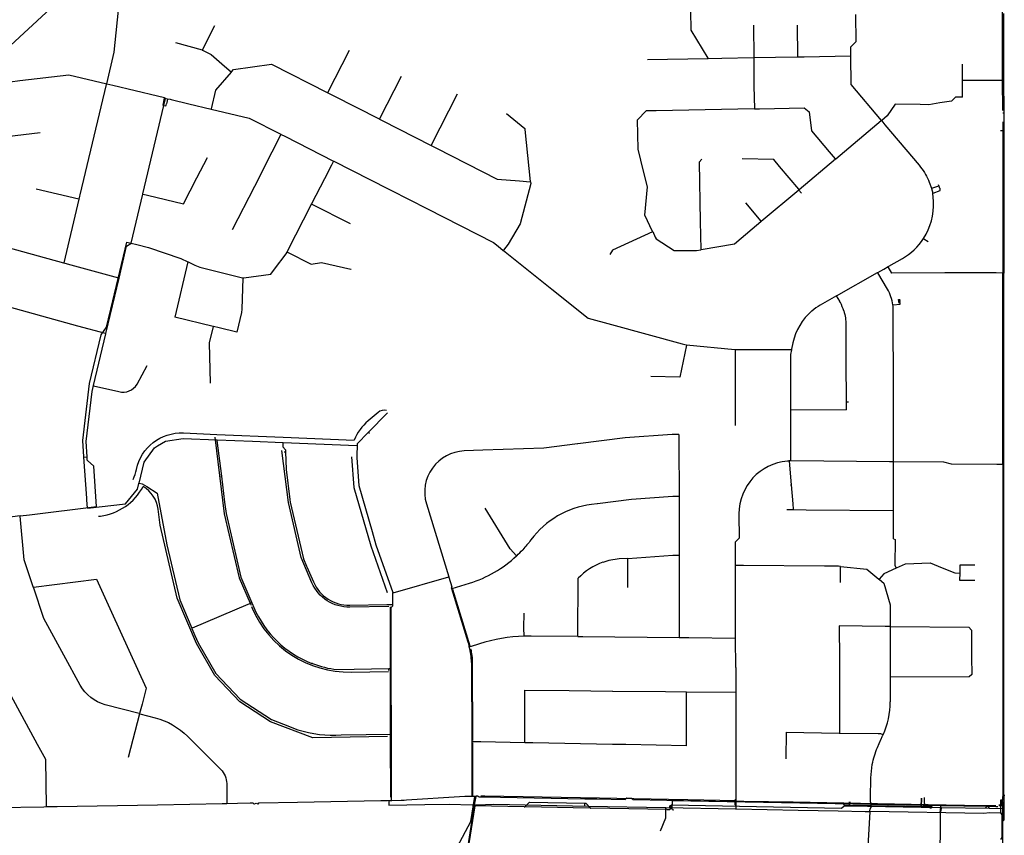
# Model space of a CAD drawing. Extents: x 486223 to 508017, y 5424748 to 5448023.
# Drawn here: x 506496 to 507995, y 5440688 to 5441931 of the extents above; entities that cross this region are included whole.
import ezdxf

# ---------------------------------------------------------------- set-up
doc = ezdxf.new("R2010")
doc.units = 0
doc.layers.add('WATER_MAINS', color=7, linetype='CONTINUOUS')

msp = doc.modelspace()

# ---------------------------------------------------------------- linework, layer by layer
at = {"layer": 'WATER_MAINS'}
for p, q in [((506639.7, 5441881.9), (506647.8, 5441960.4)), ((507768.8, 5441939.4), (507769.2, 5441897.5)), ((507994.2, 5441940.8), (507994.3, 5441849.7)), ((506774.2, 5441885.3), (506793, 5441922.6)), ((507613.2, 5441923.2), (507613.7, 5441873.4)), ((507679.8, 5441922.9), (507680.3, 5441874.7)), ((506732.7, 5441896.5), (506773.3, 5441885.2)), ((506628.2, 5441833.5), (506639.7, 5441881.9)), ((506774, 5441884.9), (506774.2, 5441885.3)), ((506965, 5441820.3), (506998, 5441884.9)), ((507613.3, 5441873), (507565.1, 5441872.1)), ((507613.7, 5441873), (507613.3, 5441873)), ((507679.8, 5441874.2), (507613.7, 5441873)), ((507613.7, 5441873.4), (507613.7, 5441873)), ((507613.7, 5441873), (507613.7, 5441872.6)), ((507613.7, 5441872.6), (507614.1, 5441830.9)), ((507680.3, 5441874.2), (507679.8, 5441874.2)), ((507680.3, 5441874.7), (507680.3, 5441874.2)), ((507690.7, 5441874.4), (507680.3, 5441874.2)), ((507761, 5441875.7), (507690.7, 5441874.4)), ((507761.4, 5441875.7), (507761, 5441875.7)), ((507761.4, 5441880.3), (507761.4, 5441875.7)), ((507761.4, 5441875.7), (507761.8, 5441832.7)), ((506807.4, 5441860.7), (506817.6, 5441851.7)), ((507543.8, 5441871.7), (507452, 5441870)), ((507543.7, 5441872.1), (507543.8, 5441871.7)), ((507544.1, 5441871.7), (507543.8, 5441871.7)), ((507565.1, 5441872.1), (507544.1, 5441871.7)), ((507931.7, 5441839.2), (507931.7, 5441863.6)), ((506817.6, 5441851.7), (506817.9, 5441851.4)), ((506817.9, 5441851.4), (506818.2, 5441851.7)), ((507076.7, 5441844.8), (507043.7, 5441780.1)), ((507994.3, 5441849.7), (507994.3, 5441839.3)), ((506495.9, 5441838.1), (506481.2, 5441836.3)), ((506587.9, 5441664.3), (506628, 5441832.7)), ((506628, 5441832.7), (506628.1, 5441833.1)), ((506628.1, 5441833.1), (506628.2, 5441833.5)), ((506628.5, 5441833), (506628.1, 5441833.1)), ((506637.3, 5441830.9), (506628.5, 5441833)), ((507614.1, 5441830.9), (507614.1, 5441830.7)), ((507614.1, 5441830.7), (507614.7, 5441795.4)), ((507761.8, 5441832.7), (507808.1, 5441777.8)), ((507931.7, 5441839.2), (507993.9, 5441839.3)), ((507931.7, 5441838.8), (507931.7, 5441839.2)), ((507931.8, 5441813.2), (507931.7, 5441838.8)), ((507993.9, 5441839.3), (507994.3, 5441839.3)), ((507994.3, 5441839.3), (507994.5, 5441791.5)), ((506964.8, 5441819.9), (506965, 5441820.3)), ((506964.8, 5441819.9), (506965.2, 5441819.7)), ((506965.2, 5441819.7), (506973.3, 5441815.6)), ((506973.3, 5441815.6), (507043.2, 5441780)), ((507162.1, 5441817.7), (507122.5, 5441740)), ((507931.8, 5441813.2), (507931.4, 5441813.2)), ((506683.2, 5441666), (506717.8, 5441811.2)), ((506716, 5441812), (506715.9, 5441811.5)), ((506716, 5441812), (506717.6, 5441811.6)), ((506717.6, 5441811.6), (506717.8, 5441811.5)), ((506717.8, 5441811.2), (506717.8, 5441811.5)), ((506717.8, 5441811.5), (506718.2, 5441811.4)), ((506718.2, 5441811.4), (506720.8, 5441810.9)), ((506720.8, 5441810.9), (506720.7, 5441810.4)), ((506726.3, 5441809.7), (506753.2, 5441803.3)), ((506753.2, 5441803.3), (506787, 5441795.2)), ((506787, 5441795.6), (506787, 5441795.2)), ((506787, 5441795.2), (506787.3, 5441795.2)), ((507236.9, 5441788.2), (507265, 5441765.3)), ((507465, 5441792.6), (507449.9, 5441792.4)), ((507465, 5441792.6), (507465.3, 5441792.6)), ((507614.3, 5441795.4), (507465.3, 5441792.6)), ((507614.7, 5441795.4), (507614.3, 5441795.4)), ((507614.7, 5441795.4), (507622.6, 5441795.5)), ((507622.6, 5441795.5), (507690.7, 5441796.8)), ((507993.2, 5441789.5), (507994, 5441789.5)), ((507994, 5441789.5), (507994.5, 5441789.5)), ((507994.5, 5441791.5), (507994.5, 5441790)), ((507994.5, 5441790), (507994.5, 5441789.5)), ((507994.5, 5441789.5), (507994.5, 5441787.5)), ((507994.5, 5441787.5), (507994.5, 5441762.5)), ((507043.2, 5441780), (507043.6, 5441779.8)), ((507043.7, 5441780.1), (507043.6, 5441779.8)), ((507043.6, 5441779.8), (507047.9, 5441777.6)), ((507047.9, 5441777.6), (507122.3, 5441739.7)), ((507738.6, 5441719.4), (507807.7, 5441777.5)), ((507807.7, 5441777.5), (507808.1, 5441777.8)), ((507808.1, 5441777.8), (507808.4, 5441777.5)), ((507808.8, 5441777.9), (507808.4, 5441777.5)), ((507808.4, 5441777.5), (507808.8, 5441777.1)), ((507808.8, 5441777.1), (507813.7, 5441771.2)), ((507993, 5441775.8), (507993.1, 5441545.9)), ((506476.1, 5441753.2), (506526.9, 5441759.2)), ((506893.4, 5441756.4), (506879.8, 5441729.6)), ((506893.6, 5441756.7), (506893.4, 5441756.4)), ((506893.6, 5441756.7), (506894, 5441756.5)), ((506894, 5441756.5), (506899.3, 5441753.8)), ((506899.3, 5441753.8), (506973.7, 5441715.9)), ((507265, 5441765.3), (507265.4, 5441765)), ((507265.5, 5441763.9), (507265.4, 5441765)), ((507273.8, 5441684.7), (507265.5, 5441763.9)), ((507702, 5441762.2), (507728.9, 5441730.2)), ((507989.5, 5441762.5), (507994.5, 5441762.5)), ((507994.5, 5441762.5), (507994.6, 5441731)), ((507122.5, 5441740), (507122.3, 5441739.7)), ((507122.3, 5441739.7), (507122.6, 5441739.5)), ((507122.6, 5441739.5), (507130.7, 5441735.4)), ((506879.8, 5441729.6), (506853.1, 5441677.3)), ((507728.9, 5441730.2), (507737.9, 5441719.5)), ((507994.6, 5441731), (507994.6, 5441620.8)), ((506765.5, 5441690.2), (506781.5, 5441721.1)), ((506970.4, 5441709.4), (506959.8, 5441688.7)), ((506973.5, 5441715.5), (506970.4, 5441709.4)), ((506973.7, 5441715.9), (506973.5, 5441715.5)), ((506973.7, 5441715.9), (506974, 5441715.7)), ((506974, 5441715.7), (507057, 5441673.4)), ((507682.4, 5441672.9), (507653.1, 5441707.7)), ((507683.1, 5441672.7), (507738.2, 5441719.1)), ((507737.9, 5441719.5), (507738.2, 5441719.1)), ((507738.2, 5441719.1), (507738.6, 5441719.4)), ((506745.2, 5441650.8), (506765.5, 5441690.2)), ((506853.1, 5441677.3), (506819.4, 5441611.1)), ((506959.8, 5441688.7), (506940.3, 5441650.5)), ((507256.9, 5441685.7), (507273.4, 5441684.4)), ((507273.4, 5441684.4), (507273.8, 5441684.3)), ((507273.8, 5441684.3), (507273.8, 5441684.7)), ((507885.1, 5441674.5), (507895.5, 5441678.3)), ((507894.8, 5441680.1), (507895.1, 5441679.2)), ((507895.1, 5441679.2), (507895.3, 5441678.7)), ((507895.3, 5441678.7), (507895.5, 5441678.3)), ((506585.9, 5441657.8), (506520.8, 5441673.3)), ((506586.4, 5441658), (506587.4, 5441662.4)), ((506587.4, 5441662.4), (506587.9, 5441664.3)), ((506665.3, 5441591), (506683.1, 5441665.6)), ((506683.1, 5441665.6), (506683.2, 5441666)), ((506683.1, 5441665.6), (506683.5, 5441665.5)), ((506683.5, 5441665.5), (506690.2, 5441663.9)), ((506690.2, 5441663.9), (506745.2, 5441650.8)), ((507057, 5441673.4), (507061.1, 5441671.3)), ((507061.1, 5441671.3), (507116.6, 5441643)), ((507625.2, 5441624.1), (507682.3, 5441672.1)), ((507682.3, 5441672.1), (507682.8, 5441672.5)), ((507682.7, 5441671.7), (507682.3, 5441672.1)), ((507682.8, 5441672.5), (507682.4, 5441672.9)), ((507686.4, 5441667.2), (507682.7, 5441671.7)), ((507682.8, 5441672.5), (507683.1, 5441672.7)), ((507884.7, 5441674.4), (507885.1, 5441674.5)), ((507884.7, 5441674.4), (507884.8, 5441674)), ((507884.8, 5441674), (507886.8, 5441667.1)), ((507886.8, 5441667.1), (507887.2, 5441667.2)), ((506563.2, 5441560.8), (506586.3, 5441657.7)), ((506586.3, 5441657.7), (506585.9, 5441657.8)), ((506586.3, 5441657.7), (506586.4, 5441658)), ((506904.2, 5441579.6), (506940.2, 5441650.1)), ((506940.2, 5441650.1), (506940.3, 5441650.5)), ((506940.3, 5441650.5), (506940.7, 5441650.3)), ((506940.7, 5441650.3), (506999.1, 5441620.5)), ((507601, 5441652), (507624.5, 5441624.1)), ((507532.2, 5441623.6), (507533, 5441581.3)), ((507611.6, 5441612.7), (507624.8, 5441623.7)), ((507624.5, 5441624.1), (507624.8, 5441623.7)), ((507624.8, 5441623.7), (507625.2, 5441624.1)), ((507994.6, 5441620.8), (507994.6, 5441545.2)), ((507459.8, 5441608.4), (507459.3, 5441608.2)), ((507459.8, 5441608.4), (507459.6, 5441608.8)), ((507459.8, 5441608.4), (507463.7, 5441599.9)), ((507584.6, 5441590), (507611.6, 5441612.7)), ((506562.7, 5441560.5), (506444.6, 5441593.1)), ((506664.8, 5441590.7), (506665.2, 5441590.7)), ((506665.2, 5441590.7), (506665.3, 5441591)), ((506665.2, 5441590.7), (506665.6, 5441590.6)), ((506665.6, 5441590.6), (506674.1, 5441588.5)), ((507533.5, 5441580.9), (507584.6, 5441590)), ((507872.4, 5441597.9), (507872.7, 5441597.6)), ((507872.7, 5441597.6), (507879.7, 5441593.1)), ((506902.8, 5441576.9), (506903, 5441577.2)), ((506903, 5441577.2), (506904.2, 5441579.6)), ((506903, 5441577.2), (506903.3, 5441577)), ((506903.3, 5441577), (506939.5, 5441558.6)), ((507224.2, 5441586.1), (507232.2, 5441579.7)), ((507232.5, 5441580), (507232.2, 5441579.7)), ((507232.2, 5441579.7), (507232.5, 5441579.5)), ((507232.5, 5441579.5), (507306.1, 5441520.8)), ((507533, 5441581.3), (507533, 5441580.8)), ((507533, 5441580.8), (507533.5, 5441580.9)), ((506563.1, 5441560.4), (506562.7, 5441560.5)), ((506563.1, 5441560.4), (506563.2, 5441560.8)), ((506568.5, 5441558.9), (506563.1, 5441560.4)), ((506646.5, 5441537.4), (506568.5, 5441558.9)), ((506751.7, 5441562.1), (506731.7, 5441478)), ((506751.8, 5441562.4), (506751.7, 5441562.1)), ((506751.8, 5441562.4), (506752.2, 5441562.3)), ((506752.2, 5441562.3), (506762.4, 5441557.5)), ((507000.2, 5441551.3), (507000.4, 5441551.3)), ((507740, 5441510.4), (507802.3, 5441545.9)), ((507802.3, 5441545.9), (507802.8, 5441546.2)), ((507802.6, 5441545.5), (507802.3, 5441545.9)), ((507802.8, 5441546.2), (507811.9, 5441551.4)), ((507811.9, 5441551.4), (507818.5, 5441555.1)), ((507818.5, 5441555.1), (507818.9, 5441555.4)), ((507818.7, 5441554.7), (507818.5, 5441555.1)), ((507973.3, 5441545.6), (507904.7, 5441545.5)), ((507994.6, 5441545.2), (507994.3, 5441545.2)), ((507994.7, 5441523.2), (507994.6, 5441545.2)), ((506626.8, 5441453.2), (506646.9, 5441537.3)), ((506646.9, 5441537.3), (506646.5, 5441537.4)), ((506646.9, 5441537.3), (506646.9, 5441537.6)), ((506835.6, 5441537.5), (506833.8, 5441490)), ((506835.6, 5441537.9), (506835.6, 5441537.5)), ((506584.2, 5441464.5), (506427.4, 5441507.8)), ((507835.9, 5441504.9), (507836.4, 5441505)), ((507836.6, 5441499.7), (507836.1, 5441499.6)), ((507836.4, 5441505), (507836.3, 5441505.5)), ((507836.8, 5441502.4), (507836.4, 5441505)), ((507836.6, 5441499.7), (507836.5, 5441500.2)), ((507825.7, 5441496.9), (507826.3, 5441496.9)), ((507826.6, 5441363.3), (507826.4, 5441487.6)), ((506790.4, 5441464), (506731.7, 5441478)), ((507994.8, 5441255.5), (507994.8, 5441467.8)), ((506626.3, 5441452.9), (506584.2, 5441464.5)), ((506608, 5441374), (506626.7, 5441452.8)), ((506626.7, 5441452.8), (506626.3, 5441452.9)), ((506626.7, 5441452.8), (506626.8, 5441453.2)), ((506790.4, 5441464), (506790.3, 5441463.6)), ((506790.8, 5441463.9), (506790.4, 5441464)), ((506799.6, 5441461.8), (506790.8, 5441463.9)), ((506826.5, 5441455.4), (506799.6, 5441461.8)), ((507397, 5441467), (507504.7, 5441437.4)), ((507504.7, 5441437.4), (507510.8, 5441435.7)), ((507673.4, 5441438.7), (507671.3, 5441429.4)), ((507511.1, 5441435.1), (507501.3, 5441386.5)), ((507510.8, 5441435.7), (507511.2, 5441435.6)), ((507511.2, 5441435.6), (507511.1, 5441435.1)), ((507511.2, 5441435.6), (507584.9, 5441428.9)), ((507584.9, 5441428.9), (507585.4, 5441428.8)), ((507585.4, 5441428.8), (507585.4, 5441428.3)), ((507585.4, 5441428.8), (507595.8, 5441428.8)), ((507585.4, 5441428.3), (507585.6, 5441312.8)), ((507595.8, 5441428.8), (507670.6, 5441428.9)), ((507670.6, 5441428.9), (507671.2, 5441428.9)), ((507671.2, 5441428.9), (507671.1, 5441428.4)), ((507671.3, 5441429.4), (507671.2, 5441428.9)), ((507754.3, 5441410.9), (507754.4, 5441348.6)), ((507501.3, 5441386.5), (507456.8, 5441387.6)), ((506605.8, 5441364.8), (506607.9, 5441373.7)), ((506607.9, 5441373.7), (506608, 5441374)), ((506607.9, 5441373.7), (506608.2, 5441373.6)), ((507826.7, 5441258.1), (507826.6, 5441363.3)), ((507669.7, 5441350.3), (507669.7, 5441337.6)), ((507758.1, 5441348.6), (507754.4, 5441348.6)), ((507754.4, 5441348.6), (507754.4, 5441336.9)), ((507669.7, 5441337.6), (507669.8, 5441258.9)), ((507669.7, 5441337.6), (507670.1, 5441337.5)), ((507670.1, 5441337.5), (507754.4, 5441336.9)), ((507055.8, 5441332.3), (507026.5, 5441302.3)), ((506796.1, 5441291.1), (506796.1, 5441290.7)), ((506796.1, 5441291.1), (506796.5, 5441291.1)), ((506796.5, 5441291.1), (506850.2, 5441288.8)), ((506850.2, 5441288.8), (506896.5, 5441286.9)), ((507028.3, 5441300.6), (507026.5, 5441302.3)), ((507499.9, 5441299.3), (507499.9, 5441298.9)), ((507499.9, 5441298.9), (507499.9, 5441285)), ((506896.5, 5441286.9), (506896.5, 5441286.5)), ((506896.5, 5441286.9), (506896.9, 5441286.9)), ((506896.9, 5441286.9), (507009.3, 5441282.2)), ((506898.5, 5441273), (506900.4, 5441273)), ((507009.6, 5441282.2), (507009, 5441267.5)), ((507009.3, 5441282.2), (507009.6, 5441282.2)), ((507009.7, 5441282.8), (507009.6, 5441282.2)), ((507009.7, 5441283.1), (507009.7, 5441282.8)), ((507200.9, 5441275.1), (507172.9, 5441274.1)), ((507201.3, 5441275.1), (507200.9, 5441275.1)), ((507345.8, 5441285), (507345.4, 5441284.9)), ((507499.9, 5441285), (507500, 5441204.8)), ((506593.4, 5441264.7), (506597.9, 5441265.1)), ((506593.4, 5441264.7), (506593.4, 5441265.1)), ((506597.8, 5441202.4), (506593.4, 5441264.7)), ((506597.9, 5441265.1), (506598.3, 5441265.1)), ((506598.6, 5441260.3), (506598.3, 5441265.1)), ((506598.7, 5441259.9), (506598.6, 5441260.3)), ((507667.7, 5441258.9), (507667.7, 5441258.5)), ((507667.7, 5441258.5), (507670.8, 5441222.7)), ((507670.2, 5441258.9), (507669.8, 5441258.9)), ((507820.4, 5441257.8), (507670.2, 5441258.9)), ((507826.3, 5441257.7), (507820.4, 5441257.8)), ((507826.7, 5441257.7), (507826.3, 5441257.7)), ((507826.7, 5441257.7), (507826.7, 5441258.1)), ((507827.1, 5441257.7), (507826.7, 5441257.7)), ((507826.7, 5441257.3), (507826.7, 5441257.7)), ((507826.8, 5441188), (507826.7, 5441257.3)), ((507903.5, 5441257.1), (507827.1, 5441257.7)), ((507986, 5441253.5), (507984.3, 5441253.6)), ((507992.9, 5441253.5), (507986, 5441253.5)), ((507993.3, 5441253.5), (507992.9, 5441253.5)), ((507993.3, 5441253.5), (507993.5, 5441253.5)), ((507993.3, 5441253.2), (507993.3, 5441193.9)), ((507993.5, 5441253.5), (507994.8, 5441253.5)), ((507993.6, 5441253.7), (507994.6, 5441255.5)), ((507994.8, 5441253.5), (507994.8, 5441255.5)), ((507994.8, 5441250.5), (507994.8, 5441253.5)), ((507994.8, 5441248.5), (507994.8, 5441250.5)), ((507994.8, 5440865), (507994.8, 5441248.5)), ((506802, 5441235.5), (506802.9, 5441235.6)), ((506802.9, 5441235.6), (506807.8, 5441196.2)), ((506675.1, 5441215.8), (506677.3, 5441224.6)), ((506677.3, 5441224.9), (506677.4, 5441225.3)), ((506677.3, 5441224.6), (506677.3, 5441224.9)), ((506677.4, 5441225.3), (506677.8, 5441225.2)), ((506677.8, 5441225.2), (506682, 5441224.2)), ((506682, 5441224.2), (506689, 5441219.9)), ((507669.8, 5441222.6), (507670.8, 5441222.7)), ((507670.8, 5441222.7), (507673.3, 5441193.8)), ((506598, 5441199.9), (506597.8, 5441202.4)), ((506598.9, 5441187), (506598, 5441199.9)), ((507500, 5441204.8), (507499.6, 5441204.8)), ((507500, 5441204.8), (507500, 5441204.4)), ((507500, 5441204.4), (507500, 5441195.5)), ((506612.4, 5441189.6), (506612.8, 5441189.6)), ((507115.3, 5441193.4), (507149.2, 5441082.4)), ((507375.7, 5441193.8), (507375.3, 5441193.7)), ((507500, 5441195.5), (507500.2, 5441115.3)), ((507674.1, 5441184.3), (507664.3, 5441184.3)), ((507673.3, 5441193.8), (507674, 5441185.5)), ((507674, 5441185.5), (507674.1, 5441184.7)), ((507674.1, 5441184.7), (507674.1, 5441184.3)), ((507693.7, 5441184.1), (507674.1, 5441184.3)), ((507826.4, 5441183.1), (507693.7, 5441184.1)), ((507826.8, 5441183.1), (507826.4, 5441183.1)), ((507826.8, 5441183.1), (507826.8, 5441188)), ((507826.9, 5441140.7), (507826.8, 5441183.1)), ((507993.3, 5441193.6), (507993, 5440747.5)), ((506496.1, 5441175.2), (506421.1, 5441165.8)), ((506496.2, 5441174.8), (506496.1, 5441175.2)), ((507591.3, 5441177.9), (507591.3, 5441177.5)), ((507591.3, 5441177.5), (507591.4, 5441141)), ((507826.9, 5441140.1), (507826.9, 5441140.7)), ((507421.8, 5441066.1), (507422.2, 5441110.5)), ((507422.2, 5441110.5), (507421.8, 5441110.5)), ((507499.8, 5441115.3), (507500.2, 5441115.3)), ((507500.2, 5441115.3), (507500.2, 5441114.9)), ((507500.2, 5441114.9), (507500.2, 5441107.5)), ((507500.2, 5441107.5), (507500.4, 5440990.2)), ((506516.2, 5441067.1), (506503.8, 5441103.7)), ((506932.6, 5441098.7), (506933, 5441097.6)), ((507586, 5441099.8), (507586, 5441100.1)), ((507586.1, 5441057.8), (507586, 5441099.8)), ((507586.4, 5441099.8), (507586, 5441099.8)), ((507598.4, 5441099.7), (507586.4, 5441099.8)), ((507721.5, 5441098.7), (507598.4, 5441099.7)), ((507745.7, 5441073.9), (507745.9, 5441097.8)), ((507745.9, 5441097.8), (507745.9, 5441098.2)), ((507830.6, 5441096), (507830.8, 5441095.6)), ((507830.8, 5441095.6), (507831.2, 5441095.8)), ((506516.7, 5441066.8), (506612.7, 5441078.7)), ((506612.7, 5441078.7), (506635.5, 5441028.7)), ((507064.4, 5441058.1), (507149.3, 5441082.1)), ((507149.2, 5441082.4), (507149.3, 5441082.1)), ((507149.3, 5441082.1), (507149.4, 5441081.7)), ((507149.4, 5441081.7), (507153.8, 5441067.2)), ((507345.6, 5440991.7), (507346.4, 5441080.1)), ((507798.1, 5441084), (507804.3, 5441078.8)), ((507804.3, 5441078.8), (507804.7, 5441078.5)), ((507805, 5441078.9), (507804.7, 5441078.5)), ((507804.7, 5441078.5), (507805.1, 5441078.1)), ((506516.3, 5441066.7), (506516.2, 5441067.1)), ((506516.3, 5441066.7), (506516.7, 5441066.8)), ((506516.4, 5441066.4), (506516.3, 5441066.7)), ((507153.2, 5441064.8), (507153.3, 5441064.4)), ((507153.7, 5441064.5), (507153.3, 5441064.4)), ((507153.3, 5441064.4), (507155.3, 5441058.1)), ((507155, 5441063.5), (507181.2, 5440977.4)), ((507063.9, 5441058.4), (507064, 5441058)), ((507064, 5441058), (507064.4, 5441058.1)), ((507064.1, 5441040.1), (507064, 5441058)), ((507586.2, 5440989.5), (507586.1, 5441057.8)), ((506842.9, 5441040), (506758.4, 5441004)), ((506847.1, 5441041.8), (506842.9, 5441040)), ((506848.6, 5441042.5), (506847.1, 5441041.8)), ((506848.5, 5441038.4), (506847.1, 5441041.8)), ((506849.2, 5441042.7), (506848.6, 5441042.5)), ((506849.2, 5441042.7), (506849.8, 5441041.5)), ((507054.8, 5441039.2), (507054.8, 5441040)), ((507054.8, 5441040), (507055.4, 5441040)), ((507055.4, 5441040), (507061.4, 5441040.1)), ((507061.4, 5441040.1), (507063.7, 5441040.1)), ((507061.4, 5441032.5), (507061.4, 5441035.4)), ((507061.6, 5440942.6), (507061.4, 5441032.5)), ((507063.7, 5441040.1), (507064.1, 5441040.1)), ((507064.1, 5441039.8), (507064.1, 5441040.1)), ((507064.1, 5441039.5), (507064.1, 5441039.8)), ((507821.6, 5441039.7), (507821.6, 5441039.3)), ((507821.6, 5441039.3), (507821.6, 5441007.3)), ((506757.9, 5441004.2), (506758, 5441003.8)), ((506758.4, 5441004), (506758, 5441003.8)), ((506758, 5441003.8), (506762.6, 5440993.1)), ((507814, 5441006.8), (507744.1, 5441007.5)), ((507744.1, 5441007.5), (507744.2, 5440956.2)), ((507821.1, 5441006.7), (507814, 5441006.8)), ((507821.6, 5441006.7), (507821.1, 5441006.7)), ((507821.6, 5441007.3), (507821.6, 5441006.7)), ((507821.6, 5441006.7), (507822.2, 5441006.7)), ((507821.6, 5441006.7), (507821.6, 5441006.2)), ((507821.6, 5441006.2), (507821.7, 5440932.2)), ((507822.2, 5441006.7), (507941.2, 5441005.5)), ((507345.6, 5440991.3), (507345.6, 5440991.7)), ((507345.6, 5440991.3), (507346, 5440991.3)), ((507346, 5440991.3), (507353.6, 5440991.2)), ((507353.6, 5440991.2), (507500.4, 5440989.8)), ((507500.4, 5440990.2), (507500.4, 5440989.8)), ((507500.4, 5440989.8), (507500.8, 5440989.8)), ((507500.8, 5440989.8), (507514.8, 5440989.7)), ((507514.8, 5440989.7), (507585.7, 5440989)), ((507585.7, 5440989), (507586.2, 5440989)), ((507586.2, 5440989), (507586.2, 5440989.5)), ((507586.3, 5440944.1), (507586.2, 5440989)), ((507180.6, 5440976.2), (507180.3, 5440976.1)), ((507181.8, 5440975.8), (507181.2, 5440976.2)), ((507945.7, 5440960.2), (507945.7, 5440959.8)), ((507058, 5440939.8), (507057.9, 5440942.5)), ((507057.9, 5440942.5), (507059.1, 5440942.5)), ((507059.1, 5440942.5), (507061.6, 5440942.6)), ((507061.6, 5440938.4), (507061.6, 5440942.6)), ((507183.9, 5440951.6), (507184.1, 5440831.6)), ((507586.3, 5440944.1), (507586.3, 5440938.3)), ((507744.2, 5440956.2), (507744.2, 5440852.4)), ((506522.6, 5440826.9), (506462.2, 5440937.7)), ((507061.6, 5440931.5), (507061.6, 5440938.4)), ((507061.7, 5440842.8), (507061.6, 5440931.5)), ((507586.3, 5440938.3), (507586.3, 5440937.9)), ((507586.3, 5440937.9), (507586.3, 5440906.6)), ((507821.7, 5440932.2), (507821.7, 5440930.2)), ((507821.7, 5440930.2), (507821.7, 5440929.6)), ((507821.7, 5440929.6), (507821.7, 5440891.9)), ((507822.2, 5440929.6), (507821.7, 5440929.6)), ((507941.9, 5440929.7), (507822.2, 5440929.6)), ((507265.2, 5440909.6), (507332.4, 5440908.9)), ((507265.3, 5440829.9), (507265.2, 5440909.6)), ((507332.4, 5440908.9), (507398.8, 5440908.3)), ((507398.8, 5440908.3), (507398.9, 5440908.3)), ((507398.9, 5440908.3), (507479.2, 5440907.6)), ((507479.2, 5440907.6), (507511, 5440907.3)), ((507511, 5440907.3), (507511.4, 5440907.3)), ((507511.4, 5440907.3), (507585.9, 5440906.6)), ((507511.4, 5440906.9), (507511.4, 5440907.3)), ((507511.4, 5440834.3), (507511.4, 5440906.9)), ((507585.9, 5440906.6), (507586.3, 5440906.6)), ((507586.3, 5440906.6), (507586.3, 5440906.2)), ((507586.3, 5440906.2), (507586.5, 5440790.9)), ((506681.9, 5440888.3), (506678.2, 5440874.2)), ((506678, 5440873.5), (506660.7, 5440807.1)), ((506678.1, 5440873.8), (506677.8, 5440873.9)), ((506678.1, 5440873.8), (506678, 5440873.5)), ((506678.2, 5440874.2), (506678.1, 5440873.8)), ((506678.1, 5440873.8), (506678.5, 5440873.7)), ((507744.2, 5440852.4), (507744.2, 5440844.7)), ((507061.3, 5440842.8), (507061.7, 5440842.8)), ((507663, 5440845.6), (507662.4, 5440805.1)), ((507663, 5440845.6), (507743.8, 5440844.3)), ((507743.8, 5440844.3), (507744.2, 5440844.3)), ((507744.2, 5440844.7), (507744.2, 5440844.3)), ((507744.2, 5440844.3), (507803.1, 5440843.4)), ((507810.3, 5440841.8), (507810.8, 5440841.6)), ((507060.7, 5440746.6), (507060.6, 5440833.8)), ((507061.9, 5440742.1), (507061.7, 5440834.1)), ((507184.1, 5440831.6), (507184.1, 5440831.2)), ((507184.5, 5440831.6), (507184.1, 5440831.6)), ((507184.1, 5440831.2), (507184.2, 5440754.1)), ((507184.8, 5440831.6), (507184.5, 5440831.6)), ((507185.2, 5440831), (507184.8, 5440831.6)), ((507197.8, 5440830.8), (507185.2, 5440831)), ((507185.2, 5440829.1), (507185.4, 5440749.1)), ((507265.3, 5440829.5), (507197.8, 5440830.8)), ((507265.3, 5440829.5), (507265.3, 5440829.9)), ((507265.7, 5440829.5), (507265.3, 5440829.5)), ((507277, 5440829.3), (507265.7, 5440829.5)), ((507398.8, 5440827), (507277, 5440829.3)), ((507399, 5440827), (507398.8, 5440827)), ((507419, 5440826.6), (507399, 5440827)), ((507511.4, 5440824.8), (507419, 5440826.6)), ((507511.4, 5440824.8), (507511.4, 5440834.3)), ((507586.5, 5440790.9), (507586.6, 5440744.4)), ((507183.7, 5440748.1), (507184.2, 5440748.1)), ((507184.2, 5440754.1), (507184.2, 5440748.5)), ((507184.2, 5440748.5), (507184.2, 5440748.1)), ((507184.2, 5440748.1), (507188.9, 5440748.1)), ((507188.6, 5440734.7), (507190.7, 5440747.7)), ((507188.9, 5440748.1), (507190.7, 5440748.1)), ((507188.9, 5440747.8), (507188.9, 5440748.1)), ((507190.7, 5440747.7), (507190.7, 5440748.1)), ((507193.5, 5440748.1), (507190.7, 5440748.1)), ((507378.8, 5440744.8), (507204.3, 5440748.1)), ((507993, 5440747.5), (507994.8, 5440747.5)), ((507993, 5440742.7), (507993, 5440747.5)), ((507995.2, 5440749.7), (507994.8, 5440749.7)), ((507994.8, 5440749.1), (507994.8, 5440749.7)), ((507994.8, 5440748.5), (507994.8, 5440749.1)), ((507994.8, 5440748.5), (507995, 5440748.5)), ((507994.8, 5440748.5), (507994.9, 5440729.2)), ((506536.6, 5440732.1), (506536.5, 5440732.5)), ((506536.6, 5440732.1), (506552.4, 5440732.4)), ((506552.4, 5440732.4), (506705.7, 5440735.1)), ((506705.7, 5440735.1), (506803.8, 5440736.9)), ((506803.8, 5440736.9), (506811, 5440737)), ((506811, 5440737.8), (506811, 5440737)), ((506811, 5440737), (506827.2, 5440737.3)), ((506827.2, 5440737.3), (506846.8, 5440737.8)), ((506846.8, 5440737.8), (506847.6, 5440737.8)), ((506847.6, 5440737.8), (506848.4, 5440737.8)), ((506859.5, 5440738), (506860.3, 5440738)), ((506860.3, 5440738), (506918.6, 5440739.1)), ((506918.6, 5440739.1), (507045.5, 5440741.4)), ((507045.5, 5440741.4), (507055.9, 5440741.6)), ((507055.9, 5440741.6), (507081, 5440742)), ((507057.7, 5440741.5), (507057.7, 5440741.1)), ((507057.7, 5440741.1), (507057.7, 5440740.3)), ((507061.4, 5440741.6), (507061.9, 5440741.6)), ((507061.9, 5440741.6), (507061.9, 5440742.1)), ((507061.9, 5440741.6), (507062.4, 5440741.6)), ((507187.3, 5440734.7), (507188.1, 5440734.7)), ((507188.1, 5440734.7), (507188.6, 5440734.7)), ((507188.6, 5440734.7), (507189.1, 5440734.7)), ((507189.1, 5440734.7), (507189.9, 5440734.7)), ((507263.9, 5440732), (507189.2, 5440733.4)), ((507198.6, 5440747.2), (507202.3, 5440747.1)), ((507202.3, 5440747.1), (507356.7, 5440744.2)), ((507356.5, 5440734), (507356.5, 5440737.4)), ((507356.7, 5440744.2), (507357.2, 5440744.2)), ((507357.2, 5440744.2), (507374.2, 5440743.8)), ((507361.3, 5440732.9), (507480.1, 5440730.7)), ((507483.9, 5440742.8), (507378.8, 5440744.8)), ((507513.2, 5440742.3), (507483.9, 5440742.8)), ((507487.6, 5440731.6), (507487.6, 5440733.1)), ((507489.7, 5440727.6), (507489.8, 5440741.4)), ((507586.6, 5440740.9), (507513.2, 5440742.3)), ((507584.1, 5440739.9), (507584.9, 5440739.9)), ((507584.9, 5440740.6), (507584.9, 5440739.9)), ((507584.9, 5440739.9), (507585.6, 5440739.9)), ((507585.6, 5440739.9), (507693.8, 5440737.9)), ((507586.6, 5440743), (507586.6, 5440734.3)), ((507673.7, 5440739.2), (507802.1, 5440737)), ((507759, 5440739.3), (507759, 5440734.5)), ((507759, 5440734.5), (507791.5, 5440733.9)), ((507759.9, 5440739.3), (507759.8, 5440733.5)), ((507759.8, 5440733.5), (507868.9, 5440731.5)), ((507791.5, 5440739.1), (507791.8, 5440745.3)), ((507791.5, 5440733.9), (507792.3, 5440733.9)), ((507792.3, 5440734.6), (507792.3, 5440733.9)), ((507792.3, 5440733.9), (507793, 5440733.9)), ((507793, 5440733.9), (507869.4, 5440732.5)), ((507802.1, 5440737), (507879.3, 5440735.6)), ((507868.9, 5440731.5), (507869.1, 5440744.9)), ((507869.4, 5440732.5), (507869.6, 5440744.9)), ((507869.4, 5440732.5), (507874.5, 5440732.4)), ((507873.9, 5440736.9), (507874, 5440745.2)), ((507874, 5440745.2), (507874, 5440746)), ((507874.5, 5440732.4), (507875.3, 5440732.4)), ((507875.3, 5440732.4), (507880.6, 5440732.3)), ((507879.3, 5440735.6), (507934.8, 5440734.6)), ((507898.3, 5440725), (507898.6, 5440734)), ((507898.6, 5440734), (507968.9, 5440732.7)), ((507934.8, 5440734.6), (507981.5, 5440733.8)), ((507971, 5440732.7), (507972, 5440732.7)), ((507972, 5440732.7), (507973.1, 5440732.7)), ((507973.1, 5440732.7), (507975.8, 5440732.6)), ((507975.8, 5440732.6), (507982.8, 5440732.5)), ((507981.5, 5440733.8), (507982.4, 5440733.8)), ((507982.8, 5440732.5), (507984.5, 5440732.4)), ((507984.5, 5440732.4), (507985.3, 5440732.4)), ((507985.3, 5440732.4), (507985.7, 5440732.4)), ((507986.9, 5440734.8), (507990.2, 5440734.7)), ((507990.2, 5440722.8), (507990.2, 5440734.7)), ((507993, 5440741.6), (507993, 5440742.7)), ((506357.1, 5440728.8), (506532.1, 5440732)), ((506532.1, 5440732), (506536.6, 5440732.1)), ((507363.2, 5440730), (507266, 5440731.9)), ((507481.6, 5440727.8), (507365.5, 5440730)), ((507480.1, 5440730.3), (507480.1, 5440730.7)), ((507480.1, 5440730.7), (507585.8, 5440728.6)), ((507487.6, 5440730.2), (507487.6, 5440731.6)), ((507489.7, 5440727.6), (507492, 5440727.4)), ((507585.8, 5440728.6), (507586.6, 5440728.6)), ((507586.7, 5440731.6), (507586.6, 5440728.6)), ((507586.6, 5440728.6), (507587, 5440728.6)), ((507586.6, 5440728.6), (507586.6, 5440728.2)), ((507586.6, 5440728.2), (507586.6, 5440728)), ((507790.6, 5440724.3), (507786.3, 5440650.8)), ((507790, 5440724.7), (507790.7, 5440724.7)), ((507790.7, 5440724.7), (507790.6, 5440724.3)), ((507790.7, 5440725.2), (507790.9, 5440728.7)), ((507790.7, 5440724.7), (507790.7, 5440725.2)), ((507791.2, 5440724.7), (507790.7, 5440724.7)), ((507868.9, 5440731.5), (507882.1, 5440731.2)), ((507880.6, 5440732.3), (507883.1, 5440732.2)), ((507882.1, 5440731.2), (507883.2, 5440731.2)), ((507883.1, 5440732.2), (507885, 5440732.2)), ((507883.2, 5440731.2), (507884.4, 5440731.2)), ((507884.4, 5440731.2), (507885.3, 5440731.2)), ((507885.3, 5440731.2), (507899.6, 5440730.9)), ((507898.3, 5440722.3), (507898.4, 5440723.5)), ((507899.6, 5440730.9), (507972.2, 5440729.6)), ((507899.6, 5440730.1), (507899.6, 5440730.9)), ((507972.2, 5440729.6), (507994.9, 5440729.2)), ((507990.2, 5440722.3), (507989.9, 5440722.3)), ((507990.2, 5440722.3), (507994.1, 5440722.2)), ((507993, 5440039.2), (507993, 5440722.4)), ((507994.1, 5440722.2), (507994.9, 5440722.2)), ((507994.9, 5440729.2), (507994.9, 5440722.2)), ((507994.9, 5440722.2), (507994.9, 5440721.4)), ((507994.9, 5440721.4), (507994.9, 5440720.9)), ((507993.8, 5440710.3), (507991.8, 5440708.4))]:
    msp.add_line(p, q, dxfattribs=at)
for points in [[(506476.5, 5441872), (506474.9, 5441885.9), (506542.3, 5441948.5)], [(507517.6, 5441944.9), (507518.1, 5441915.6), (507543.7, 5441872.5), (507543.7, 5441872.1)], [(507993, 5441792.7), (507992.8, 5441839.3), (507992.7, 5441942.6)], [(507769.2, 5441897.5), (507761.3, 5441889.4), (507761.4, 5441880.3)], [(506773.3, 5441885.2), (506773.7, 5441885.1), (506774, 5441884.9)], [(506774, 5441884.9), (506787.4, 5441878.2), (506807.4, 5441860.7)], [(506818.2, 5441851.7), (506821.3, 5441855.3), (506879.3, 5441863.5), (506964.8, 5441819.9)], [(506628.1, 5441833.1), (506570.2, 5441846.9), (506495.9, 5441838.1)], [(506817.9, 5441851.4), (506793.8, 5441823.9), (506787, 5441795.6)], [(506716, 5441812), (506705.4, 5441814.7), (506637.3, 5441830.9)], [(507931.4, 5441813.2), (507921.1, 5441813.2), (507915.2, 5441807.3), (507897.2, 5441804.6), (507880.4, 5441801.7), (507867.3, 5441802)], [(506715.9, 5441811.5), (506713.4, 5441801.2), (506718.2, 5441800.1), (506718.5, 5441801.2), (506719.4, 5441803.2)], [(506720.7, 5441810.4), (506719.5, 5441805.3), (506719.4, 5441803.2)], [(506720.8, 5441810.9), (506725, 5441810), (506726.3, 5441809.7)], [(507867.3, 5441802), (507829, 5441802.8), (507817.2, 5441785), (507808.8, 5441777.9)], [(506787.3, 5441795.2), (506845.3, 5441781.3), (506893.6, 5441756.7)], [(507445.9, 5441700.3), (507437.5, 5441733.9), (507436.7, 5441778.7), (507449.9, 5441792.4)], [(507690.7, 5441796.8), (507698.1, 5441791.1), (507702, 5441762.2)], [(507130.7, 5441735.4), (507223, 5441688.3), (507256.9, 5441685.7)], [(507534.5, 5441718.6), (507530.5, 5441714), (507532.2, 5441623.6)], [(507653.1, 5441707.7), (507644.4, 5441718.2), (507595.9, 5441719.4)], [(507459.6, 5441608.8), (507448.1, 5441633.5), (507451.8, 5441676.7), (507445.9, 5441700.3)], [(507273.8, 5441684.3), (507274.1, 5441681.6), (507257.8, 5441620.4), (507239.8, 5441589.1), (507232.5, 5441580)], [(507895.5, 5441678.3), (507896.3, 5441675.7), (507897.6, 5441674)], [(507887.2, 5441667.2), (507898, 5441671), (507897.7, 5441671.8), (507897.6, 5441674)], [(507116.6, 5441643), (507217.1, 5441591.8), (507224.2, 5441586.1)], [(507459.3, 5441608.2), (507398.4, 5441579.9), (507394.3, 5441573.6)], [(506637.3, 5441502.8), (506658.6, 5441592.2), (506664.8, 5441590.7)], [(506646.9, 5441537.6), (506658.5, 5441586.2), (506665.1, 5441590.3), (506665.2, 5441590.7)], [(506674.1, 5441588.5), (506691.9, 5441584.3), (506740.8, 5441567.5), (506751.8, 5441562.4)], [(507463.7, 5441599.9), (507464.9, 5441597.4), (507492.4, 5441579.7), (507526.8, 5441579.7), (507533, 5441580.8)], [(506883.7, 5441550.9), (506901.5, 5441574.3), (506902.8, 5441576.9)], [(506762.4, 5441557.5), (506769.8, 5441554.1), (506835, 5441538)], [(506939.5, 5441558.6), (506955.3, 5441561.4), (507000.2, 5441551.3)], [(506835.6, 5441537.9), (506837.1, 5441537.8), (506878.1, 5441543.5), (506883.7, 5441550.9)], [(507904.7, 5441545.5), (507824.1, 5441545.3), (507818.7, 5441554.7)], [(507994.3, 5441545.2), (507983.3, 5441545.6), (507973.3, 5441545.6)], [(507993.3, 5441253.7), (507993.3, 5441487.8), (507993.1, 5441544.4)], [(506835, 5441538), (506835.2, 5441537.9), (506835.6, 5441537.9)], [(507306.1, 5441520.8), (507361.4, 5441476.7), (507397, 5441467)], [(507994.8, 5441467.8), (507994.8, 5441487.8), (507994.7, 5441523.2)], [(506619.7, 5441451.2), (506627.8, 5441462.9), (506637.3, 5441502.8)], [(507826.3, 5441496.9), (507836.9, 5441498), (507836.6, 5441499.7)], [(507836.1, 5441499.6), (507835.3, 5441499.5), (507834.4, 5441504.7), (507835.9, 5441504.9)], [(507836.5, 5441500.2), (507836.5, 5441500.5), (507836.8, 5441502.4)], [(506833.8, 5441490), (506833.6, 5441485.1), (506826.5, 5441455.4)], [(506790.3, 5441463.6), (506784.4, 5441438.9), (506785.8, 5441377.6)], [(506593.4, 5441265.1), (506591.6, 5441289.9), (506602.1, 5441377), (506619.7, 5441451.2)], [(507671.1, 5441428.4), (507669.6, 5441421.3), (507669.7, 5441350.3)], [(506598.3, 5441265.1), (506596.6, 5441288.7), (506605.8, 5441364.8)], [(506705.7, 5441281.7), (506717.8, 5441289), (506744.7, 5441293.2), (506796.1, 5441291.1)], [(506792.7, 5441295.1), (506807.3, 5441178.2), (506829.9, 5441080.9), (506846.5, 5441042.1)], [(506796.1, 5441290.7), (506796.1, 5441290.3), (506802.9, 5441235.6)], [(507026.5, 5441302.3), (507009.8, 5441285.1), (507009.7, 5441283.1)], [(507499.9, 5441299.3), (507489.7, 5441299.2), (507418, 5441294.3), (507345.8, 5441285)], [(506677.4, 5441225.3), (506685.2, 5441257.2), (506700.8, 5441278.7), (506705.7, 5441281.7)], [(506896.5, 5441286.5), (506896.3, 5441280.3), (506900.3, 5441275.9), (506900.4, 5441273)], [(506900.4, 5441273), (506901.4, 5441245.9), (506907.1, 5441200.1)], [(507345.4, 5441284.9), (507293.8, 5441278.3), (507201.3, 5441275.1)], [(506612.8, 5441189.6), (506608.4, 5441251.1), (506598.7, 5441259.5), (506598.7, 5441259.9)], [(507001.2, 5441265.3), (507004.8, 5441218.2), (507030.5, 5441129.5), (507055.6, 5441058.5)], [(507009, 5441267.5), (507008.9, 5441263.7), (507012.1, 5441221.4), (507032.3, 5441151.4)], [(507984.3, 5441253.6), (507915, 5441254.1), (507903.5, 5441257.1)], [(506598.9, 5441187), (506656.8, 5441193.4), (506675.1, 5441215.8)], [(506689, 5441219.9), (506705, 5441210), (506719.9, 5441131.3)], [(506907.1, 5441200.1), (506907.6, 5441196.1), (506927.8, 5441109.5), (506932.6, 5441098.7)], [(507499.6, 5441204.8), (507490.6, 5441204.8), (507427.3, 5441200.4), (507375.7, 5441193.8)], [(506496.1, 5441175.2), (506510.5, 5441177), (506612.4, 5441189.6)], [(506807.8, 5441196.2), (506810, 5441178.7), (506832.6, 5441081.8), (506849.2, 5441042.7)], [(507252.4, 5441114.2), (507242.5, 5441124.8), (507204.4, 5441186.8)], [(506503.8, 5441103.7), (506502.4, 5441108.1), (506496.2, 5441174.8)], [(507032.3, 5441151.4), (507038.2, 5441131.1), (507063.9, 5441058.4)], [(507586, 5441100.1), (507586, 5441135.6), (507591.4, 5441141)], [(507826.9, 5441140.1), (507829.2, 5441139.2), (507828.8, 5441099.8), (507830.6, 5441096)], [(506719.9, 5441131.3), (506739.4, 5441047.5), (506757.9, 5441004.2)], [(507422.2, 5441110.5), (507490.7, 5441115.3), (507499.8, 5441115.3)], [(507745.9, 5441098.2), (507742.9, 5441098.5), (507721.5, 5441098.7)], [(507745.9, 5441098.2), (507786.2, 5441094), (507798.1, 5441084)], [(507830.8, 5441095.6), (507811.7, 5441086.8), (507805, 5441078.9)], [(507831.2, 5441095.8), (507845, 5441102.1), (507882.7, 5441103.7), (507900.9, 5441096.2)], [(507900.9, 5441096.2), (507920.3, 5441088.2), (507927.5, 5441088.1)], [(507950.4, 5441100.2), (507927.6, 5441100.3), (507927.5, 5441088.1)], [(507805.1, 5441078.1), (507811.8, 5441072.5), (507821.6, 5441039.7)], [(507927.5, 5441088.1), (507927.4, 5441077.3), (507950.5, 5441077)], [(506562.8, 5440963.1), (506532.5, 5441018.6), (506516.4, 5441066.4)], [(507153.8, 5441067.2), (507153, 5441065.6), (507153.2, 5441064.8)], [(507154.6, 5441064.7), (507154.5, 5441064.8), (507153.7, 5441064.5)], [(507060.6, 5440834.3), (507060.6, 5440839.1), (507060.4, 5440938.3), (507060.3, 5441036.5)], [(507061.4, 5441035.4), (507064.1, 5441038.1), (507064.1, 5441039.5)], [(506635.5, 5441028.7), (506688.3, 5440912.8), (506681.9, 5440888.3)], [(507264.1, 5440991.8), (507263.6, 5441004.5), (507263.9, 5441027.1)], [(507941.2, 5441005.5), (507945.7, 5441001), (507945.7, 5440960.2)], [(506762.6, 5440993.1), (506767.4, 5440981.9), (506794.2, 5440935.2), (506831.5, 5440895.8), (506879.3, 5440864.7), (506897.3, 5440857.8)], [(507181.2, 5440976.2), (507181, 5440976.3), (507180.6, 5440976.2)], [(507945.7, 5440959.8), (507945.8, 5440933.6), (507941.9, 5440929.7)], [(507994.8, 5440749.7), (507994.8, 5440852), (507994.8, 5440865)], [(507061.7, 5440834.1), (507061.7, 5440839.1), (507061.7, 5440842.8)], [(507803.1, 5440843.4), (507806.9, 5440843.4), (507810.3, 5440841.8)], [(506536.5, 5440732.5), (506535.2, 5440803.9), (506522.6, 5440826.9)], [(507062.4, 5440741.6), (507076.7, 5440741.9), (507173.8, 5440748.1), (507183.7, 5440748.1)], [(507145, 5440638.8), (507182.8, 5440709.7), (507188.9, 5440747.8)], [(507193.5, 5440748.1), (507194, 5440748.1), (507195.3, 5440747.2), (507198.6, 5440747.2)], [(507204.3, 5440748.1), (507201.9, 5440748.1), (507197.9, 5440748.1)], [(507995, 5440748.5), (507995.5, 5440748.5), (507995.5, 5440749.7), (507995.2, 5440749.7)], [(506848.4, 5440737.8), (506850.8, 5440737.8), (506852.1, 5440736.5), (506853.4, 5440736.5), (506855.9, 5440737.5)], [(506855.9, 5440737.5), (506858.4, 5440736.6), (506859.2, 5440736.6), (506859.2, 5440738), (506859.5, 5440738)], [(507057.7, 5440741.5), (507060.7, 5440741.6), (507061.4, 5440741.6)], [(507057.7, 5440740.3), (507057.7, 5440734.4), (507112.5, 5440735.4)], [(507112.5, 5440735.4), (507149.7, 5440736.1), (507184.6, 5440734.7), (507187.3, 5440734.7)], [(507177.7, 5440643.7), (507177.7, 5440665.6), (507188.6, 5440734.7)], [(507178.5, 5440633.1), (507178.6, 5440666.4), (507189.2, 5440733.4)], [(507189.9, 5440734.7), (507192.6, 5440734.7), (507217.7, 5440735.7), (507361.3, 5440732.9)], [(507263.9, 5440732), (507264.9, 5440731.9), (507272.2, 5440739), (507356.5, 5440737.4)], [(507356.5, 5440737.4), (507357.8, 5440737.4), (507364.9, 5440730), (507365.5, 5440730)], [(507374.2, 5440743.8), (507374.8, 5440743.8), (507417.8, 5440743), (507420.2, 5440745.3), (507427.8, 5440745.1), (507430.1, 5440742.8), (507532.9, 5440740.8)], [(507487.6, 5440733.1), (507485.7, 5440733.1), (507485.6, 5440731.7)], [(507487.6, 5440733.1), (507487.7, 5440733.8), (507488.6, 5440734.7), (507747.7, 5440729.7), (507751.7, 5440733.6), (507759.8, 5440733.5)], [(507489.8, 5440741.4), (507684.1, 5440737.8), (507898.6, 5440734)], [(507532.9, 5440740.8), (507579.1, 5440740), (507584.1, 5440739.9)], [(507584.9, 5440739.9), (507584.8, 5440735.3), (507586.3, 5440734)], [(507586.6, 5440744.4), (507586.6, 5440743.5), (507584.9, 5440741.9), (507584.9, 5440740.6)], [(507586.3, 5440734), (507586.6, 5440733.7), (507586.7, 5440731.6)], [(507586.6, 5440740.9), (507598.9, 5440740.5), (507673.7, 5440739.2)], [(507693.8, 5440737.9), (507749.5, 5440737), (507751.8, 5440734.6), (507759, 5440734.5)], [(507792.3, 5440733.9), (507792.1, 5440730.5), (507791, 5440729.6), (507790.9, 5440728.7)], [(507791.5, 5440739.1), (507791.4, 5440738.2), (507792.4, 5440737.2), (507792.3, 5440734.6)], [(507873.9, 5440736.9), (507873.9, 5440736.3), (507875.3, 5440734.9), (507875.3, 5440732.4)], [(507966.9, 5440729.7), (507969.4, 5440732.7), (507971, 5440732.7)], [(507971, 5440732.7), (507971, 5440731.7), (507972, 5440731.7)], [(507972, 5440731.7), (507973.1, 5440731.7), (507973.1, 5440732.7)], [(507986.9, 5440733.7), (507991.3, 5440733.6), (507991.3, 5440741.6), (507993, 5440741.6)], [(507990.2, 5440734.7), (507990.2, 5440742.7), (507993, 5440742.7)], [(507993, 5440722.7), (507993, 5440733.6), (507993, 5440740.2)], [(507471.5, 5440695.1), (507480, 5440715.1), (507480.1, 5440730.3)], [(507481.6, 5440727.8), (507486, 5440727.7), (507487.6, 5440729.2), (507487.6, 5440730.2)], [(507485.6, 5440731.7), (507485.6, 5440730.2), (507487.6, 5440730.2)], [(507587, 5440728.6), (507681.6, 5440726.8), (507742.6, 5440725.6), (507783.4, 5440724.8), (507790, 5440724.7)], [(507989.9, 5440722.3), (507972.7, 5440722.6), (507964.1, 5440721.5), (507791.2, 5440724.7)], [(507882.1, 5440731.2), (507882, 5440730.1), (507883.2, 5440730.1)], [(507883.2, 5440730.1), (507884.4, 5440730.1), (507884.4, 5440731.2)], [(507885, 5440732.2), (507885.3, 5440732.2), (507885.3, 5440731.7), (507885.3, 5440731.2)], [(507895.8, 5440645.3), (507897.9, 5440645.3), (507898.3, 5440716.9), (507898.3, 5440722.3)], [(507897.2, 5440724.6), (507897.6, 5440722.2), (507898.3, 5440722.3)], [(507898.4, 5440723.5), (507898.4, 5440724.6), (507899.5, 5440725.7), (507899.6, 5440730.1)], [(507994.9, 5440720.9), (507994.9, 5440711.4), (507993.8, 5440710.3)], [(507991.8, 5440708.4), (507991.7, 5440685.3), (507989.7, 5440681.8)]]:
    msp.add_lwpolyline(points, dxfattribs=at)
for points in [[(507813.7, 5441771.2), (507865.6, 5441709.7, -0.010262), (507868, 5441706.7)], [(507868, 5441706.7, -0.071014), (507881.1, 5441683.6), (507884.7, 5441674.4)], [(507872.4, 5441597.9, 0.159258), (507887.5, 5441654.4), (507886.8, 5441667.1)], [(507818.9, 5441555.4), (507819.4, 5441555.6), (507840.3, 5441567.6, 0.118663), (507872.4, 5441597.9)], [(507825.7, 5441496.9, 0.094731), (507817.6, 5441520.8), (507802.6, 5441545.5)], [(507740, 5441510.4), (507715, 5441496.2, 0.04486), (507702.4, 5441487.4)], [(507745.6, 5441500.5, 0.006862), (507744.7, 5441502.2), (507740, 5441510.4)], [(507751, 5441487.5, -0.074599), (507754.2, 5441466.1), (507754.3, 5441410.9)], [(506608.2, 5441373.6), (506646.5, 5441364.5, 0.317357), (506674.6, 5441375.7), (506689.9, 5441404.4)], [(507054.2, 5441335.9, 0.241608), (507041.5, 5441332.9), (507026.4, 5441320, 0.115706), (507005, 5441290.8)], [(506668.2, 5441230.8, 0.06055), (506673.5, 5441246.1, -0.36624), (506745, 5441301.6), (506796, 5441299.4), (506896.9, 5441295.3), (507005, 5441290.8)], [(507058, 5441037.3), (506998.4, 5441036.1, -0.305734), (506940.7, 5441073.4), (506924.4, 5441111.7), (506904.9, 5441195.6), (506895.1, 5441274.6)], [(507665, 5441258.7, 0.390407), (507591.3, 5441178.4), (507591.3, 5441177.9)], [(506615.8, 5441174.7), (506618.5, 5441175, 0.244942), (506683.6, 5441220)], [(507056, 5440839), (506941.9, 5440836.8), (506877.6, 5440861.4), (506830.9, 5440891.7), (506792.7, 5440932.2), (506764.8, 5440980.7), (506735.2, 5441050), (506709.5, 5441160.8), (506706.4, 5441185.4, 0.231369), (506683.8, 5441219.8)], [(507375.3, 5441193.7), (507366.5, 5441192.6, 0.203683), (507274.4, 5441138.7, -0.026611), (507261.9, 5441123.7)], [(507154.6, 5441064.7), (507180.8, 5441072.7, 0.114314), (507252.4, 5441114.2)], [(507421.8, 5441110.5), (507408.9, 5441109.6, 0.067494), (507383.9, 5441104.4)], [(506933, 5441097.6), (506943.3, 5441074.5, 0.305734), (506998.4, 5441038.9), (507054.8, 5441040)], [(507155.3, 5441058.1), (507178.1, 5440983.3, -0.018769), (507180.3, 5440976.1)], [(506848.7, 5441037), (506849.7, 5441034.7, 0.305737), (507000.3, 5440937.2), (507057.2, 5440938.3)], [(506849.8, 5441041.5), (506852.2, 5441035.7, 0.20289), (506940.7, 5440950.4)], [(507264.1, 5440991.8, 0.068984), (507196, 5440980.1), (507181.8, 5440975.8)], [(507345.6, 5440991.3), (507274.5, 5440991.9, 0.010023), (507264.4, 5440991.8)], [(507182.5, 5440972.7, -0.053243), (507185, 5440951.6), (507185.2, 5440832.9)], [(506677.8, 5440873.9), (506625.9, 5440887.5, -0.207424), (506587.9, 5440917.2), (506562.8, 5440963.1)], [(506941.6, 5440950.1, 0.060969), (506978.8, 5440941), (507057.9, 5440942.5)], [(506678.5, 5440873.7), (506702, 5440867.6, -0.133518), (506751.3, 5440839.3), (506793.7, 5440797)], [(506897.3, 5440857.8), (506919.5, 5440849.3, 0.093021), (506985.4, 5440841.4), (507061.3, 5440842.8)], [(507804.8, 5440828.3), (507808.3, 5440836.5, 0.010663), (507810.5, 5440841.1)], [(507791.8, 5440745.3), (507792.3, 5440776.2, -0.038726), (507794.3, 5440796.4, -0.05195), (507802.2, 5440822.3), (507804.8, 5440828.3)], [(506793.7, 5440797), (506801.9, 5440788.8, -0.198282), (506810.9, 5440767.2), (506811, 5440737.8)], [(507990.3, 5440721.9), (507991.6, 5440719.5, -0.174942), (507991.8, 5440718.8), (507991.8, 5440708.8)]]:
    msp.add_lwpolyline(points, format="xyb", dxfattribs=at)
for centre, radius, start, end in [((507724, 5441488.7), 24.6, 27.5284, 28.4376), ((507681.5, 5441466.2), 72.7, 17.0621, 27.8366), ((507757.3, 5441421.8), 85.6, 129.9311, 168.576), ((507759.1, 5441487.4), 67.3, 0.1178, 8.0602), ((507175, 5441211.7), 62.5, 91.9674, 196.6814), ((507671.7, 5441179.1), 79.9, 93.1563, 94.8183), ((507670.7, 5441199), 60, 92.8365, 93.2086), ((507671.7, 5441179.1), 79.9, 91.6641, 92.8869), ((507671.6, 5441184.4), 74.5, 91.3792, 91.679), ((507069.5, 5441179.7), 47.8, 16.626, 17.0928), ((507128.2, 5441247), 181.9, 313.1891, 317.3044), ((507239.3, 5441128.5), 19.4, 312.5696, 313.7218), ((507415.4, 5441014.9), 94.9, 109.3956, 136.636), ((507269, 5440840.5), 151.4, 91.7287, 91.8763), ((506581.7, 5440810.8), 621, 15.4043, 15.4357), ((507083.9, 5440949.3), 100, 1.2839, 15.322), ((506870.1, 5440763.7), 199.6, 69.008, 69.2975), ((507700.6, 5440891.8), 121.1, 335.4773, 0.0386), ((507802.5, 5440845.1), 9.01, 333.7674, 336.9467)]:
    msp.add_arc(centre, radius, start, end, dxfattribs=at)

doc.saveas('drawing.dxf')
